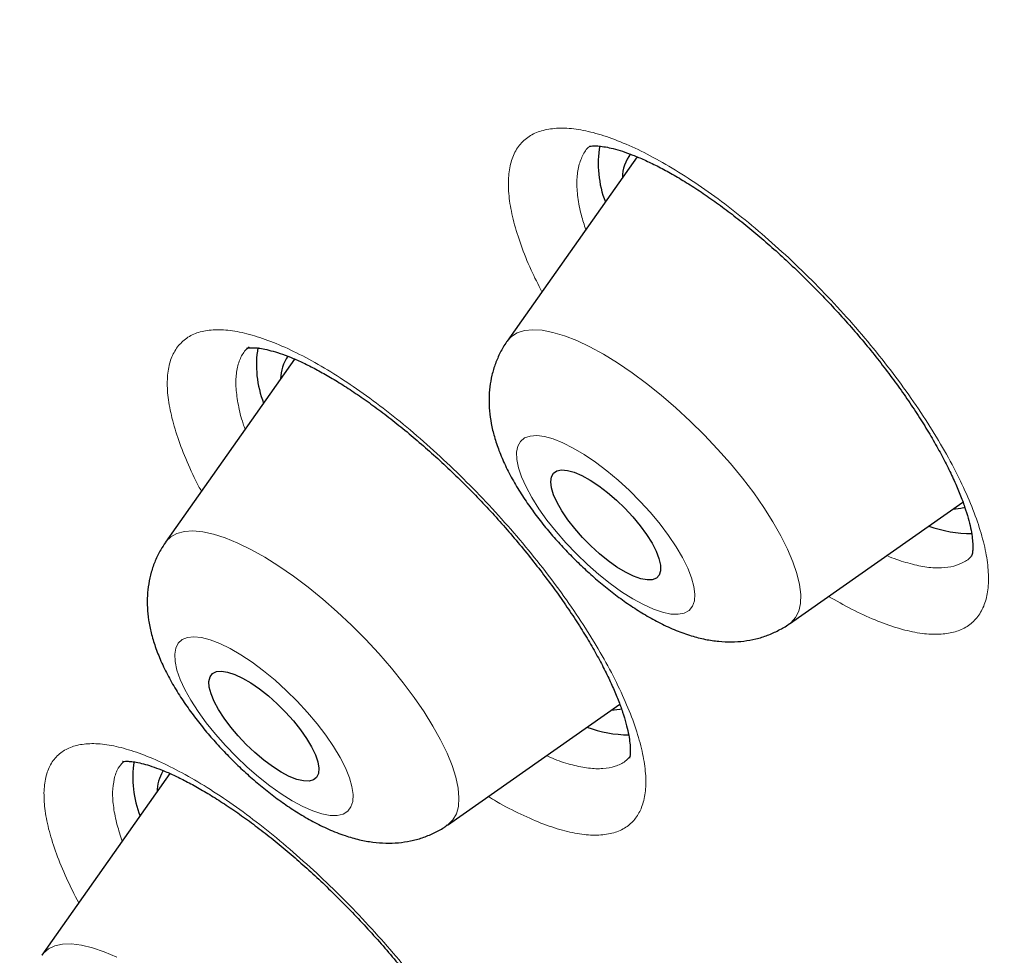
# Model space of a CAD drawing. Units: millimetres. Extents: x 8 to 966, y 12 to 1174.
# Drawn here: x 769 to 775, y 592 to 597 of the extents above; entities that cross this region are included whole.
import ezdxf

# ---------------------------------------------------------------- set-up
doc = ezdxf.new("R2010")
doc.units = ezdxf.units.MM

msp = doc.modelspace()

# ---------------------------------------------------------------- linework, layer by layer
at = {"color": 7, "linetype": 'Continuous', "lineweight": 30}
for p, q in [((773.1049, 596.6208), (772.3106, 595.4941)), ((771.0099, 595.3838), (770.2197, 594.2629)), ((774.0363, 593.7642), (775.0979, 594.5088)), ((775.0369, 594.466), (775.0861, 594.4719)), ((775.0861, 594.4719), (775.111, 594.4781)), ((771.9454, 592.5331), (772.9986, 593.2717)), ((770.2469, 592.848), (769.4638, 591.7371))]:
    msp.add_line(p, q, dxfattribs=at)
at = {"color": 252, "linetype": 'Continuous', "lineweight": 0}
msp.add_line((770.7319, 595.4581), (770.704, 595.4316), dxfattribs=at)
at = {"color": 252, "linetype": 'Continuous', "lineweight": 0, "flags": 128}
for points in [[(772.3106, 595.4941), (772.336, 595.5218), (772.3719, 595.5444), (772.4156, 595.5583), (772.4669, 595.5634), (772.5251, 595.5598), (772.5897, 595.5473), (772.6601, 595.5261), (772.7356, 595.4965), (772.8156, 595.4588), (772.8991, 595.4132), (772.9855, 595.3602), (773.0738, 595.3003), (773.1633, 595.2342), (773.253, 595.1624), (773.3422, 595.0856), (773.4299, 595.0047), (773.5153, 594.9202), (773.5976, 594.8332), (773.6759, 594.7443), (773.7497, 594.6546), (773.818, 594.5647), (773.8803, 594.4756), (773.9359, 594.3882), (773.9844, 594.3033), (774.0253, 594.2217), (774.0581, 594.1442), (774.0826, 594.0715), (774.0985, 594.0044), (774.1056, 593.9434), (774.104, 593.8893), (774.0936, 593.8424), (774.0744, 593.8033), (774.0468, 593.7723), (774.0363, 593.7642)], [(772.4497, 594.9129), (772.4166, 594.901), (772.3915, 594.8804), (772.3751, 594.8514), (772.3674, 594.8144), (772.3687, 594.7702), (772.379, 594.7193), (772.398, 594.6627), (772.4254, 594.6013), (772.4609, 594.5361), (772.5038, 594.4681), (772.5534, 594.3985), (772.6089, 594.3285), (772.6693, 594.259), (772.7338, 594.1914), (772.8012, 594.1267), (772.8705, 594.066), (772.9404, 594.0103), (773.0099, 593.9605), (773.0778, 593.9173), (773.143, 593.8816), (773.2044, 593.8539), (773.261, 593.8346), (773.3119, 593.8241), (773.3562, 593.8226), (773.3933, 593.8301), (773.4225, 593.8463), (773.4433, 593.8712), (773.4553, 593.9043), (773.4585, 593.9449), (773.4527, 593.9926), (773.4381, 594.0464), (773.4148, 594.1055), (773.3833, 594.169), (773.344, 594.2357), (773.2977, 594.3046), (773.245, 594.3746), (773.1869, 594.4445), (773.1243, 594.5132), (773.0582, 594.5794), (772.9897, 594.6423), (772.92, 594.7006), (772.8501, 594.7535), (772.7813, 594.8001), (772.7146, 594.8396), (772.6512, 594.8714), (772.5921, 594.8949), (772.5382, 594.9098), (772.4905, 594.9158), (772.4497, 594.9129)], [(770.2171, 594.2591), (770.2228, 594.2671), (770.2522, 594.2963), (770.2898, 594.317), (770.3352, 594.329), (770.388, 594.3322), (770.4477, 594.3266), (770.5136, 594.3122), (770.5852, 594.2892), (770.6617, 594.2578), (770.7425, 594.2183), (770.8268, 594.1711), (770.9136, 594.1166), (771.0023, 594.0553), (771.0919, 593.9879), (771.1816, 593.9149), (771.2705, 593.8372), (771.3578, 593.7554), (771.4425, 593.6703), (771.524, 593.5828), (771.6015, 593.4937), (771.6741, 593.4038), (771.7411, 593.3141), (771.802, 593.2253), (771.8562, 593.1383), (771.903, 593.0541), (771.9422, 592.9733), (771.9732, 592.8968), (771.9958, 592.8252), (772.0099, 592.7594), (772.0151, 592.6999), (772.0115, 592.6473), (771.9992, 592.6021), (771.9782, 592.5647), (771.9782, 592.5647)], [(770.298, 593.6459), (770.2826, 593.6158), (770.2761, 593.5779), (770.2786, 593.5327), (770.29, 593.4811), (770.3102, 593.4238), (770.3387, 593.3618), (770.3752, 593.2962), (770.419, 593.228), (770.4694, 593.1582), (770.5256, 593.0882), (770.5866, 593.0189), (770.6516, 592.9516), (770.7193, 592.8874), (770.7887, 592.8273), (770.8586, 592.7723), (770.928, 592.7233), (770.9956, 592.6811), (771.0603, 592.6464), (771.1212, 592.6197), (771.1771, 592.6016), (771.2272, 592.5923), (771.2706, 592.5919), (771.3066, 592.6005), (771.3347, 592.6179), (771.3544, 592.6439), (771.3653, 592.678), (771.3673, 592.7196), (771.3604, 592.7681), (771.3446, 592.8227), (771.3202, 592.8824), (771.2876, 592.9463), (771.2474, 593.0134), (771.2002, 593.0825), (771.1468, 593.1526), (771.0881, 593.2224), (771.0249, 593.2908), (770.9585, 593.3567), (770.8898, 593.419), (770.8199, 593.4767), (770.7502, 593.5288), (770.6815, 593.5745), (770.6152, 593.613), (770.5523, 593.6438), (770.4938, 593.6662), (770.4407, 593.6799), (770.3939, 593.6848), (770.354, 593.6807), (770.3219, 593.6676), (770.298, 593.6459)], [(771.9782, 592.5647), (771.9488, 592.5355), (771.9454, 592.5331)], [(769.4638, 591.7371), (769.4725, 591.7483), (769.5038, 591.7757), (769.5431, 591.7945), (769.5902, 591.8046), (769.6445, 591.8059), (769.7056, 591.7984), (769.7728, 591.7822), (769.8455, 591.7573), (769.9231, 591.7241)]]:
    msp.add_lwpolyline(points, dxfattribs=at)
at = {"color": 7, "linetype": 'Continuous', "lineweight": 30, "flags": 128}
for points in [[(773.198, 594.034), (773.1657, 594.0326), (773.1269, 594.0399), (773.0825, 594.0558), (773.0337, 594.0797), (772.9818, 594.1112), (772.9281, 594.1493), (772.8741, 594.1931), (772.821, 594.2415), (772.7703, 594.2932), (772.7232, 594.3468), (772.6811, 594.401), (772.645, 594.4544), (772.6158, 594.5056), (772.5943, 594.5532), (772.5811, 594.5961), (772.5764, 594.6331), (772.5805, 594.6633), (772.5931, 594.6858), (772.6141, 594.7001), (772.6428, 594.7059), (772.6784, 594.7029), (772.7201, 594.6913), (772.7669, 594.6713), (772.8174, 594.6435), (772.8703, 594.6086), (772.9244, 594.5675), (772.9782, 594.5213), (773.0302, 594.4711), (773.0792, 594.4183), (773.124, 594.3642), (773.1632, 594.3102), (773.196, 594.2577), (773.2214, 594.2082), (773.2388, 594.1628), (773.2478, 594.1227), (773.2481, 594.089), (773.2397, 594.0626), (773.2228, 594.0441), (773.198, 594.034)], [(771.1445, 592.8249), (771.1252, 592.8089), (771.098, 592.8015), (771.0636, 592.8028), (771.023, 592.8127), (770.9771, 592.8311), (770.9273, 592.8574), (770.8747, 592.8909), (770.8207, 592.9309), (770.7668, 592.9762), (770.7143, 593.0257), (770.6646, 593.0782), (770.6189, 593.1321), (770.5785, 593.1863), (770.5444, 593.2391), (770.5175, 593.2894), (770.4985, 593.3357), (770.4878, 593.3769), (770.4858, 593.4119), (770.4925, 593.4398), (770.5077, 593.4599), (770.5311, 593.4716), (770.562, 593.4747), (770.5996, 593.4691), (770.643, 593.4549), (770.691, 593.4325), (770.7424, 593.4025), (770.7958, 593.3656), (770.8499, 593.3228), (770.9033, 593.2752), (770.9546, 593.2241), (771.0024, 593.1707), (771.0456, 593.1165), (771.083, 593.0628), (771.1136, 593.0111), (771.1366, 592.9627), (771.1515, 592.9188), (771.1579, 592.8805), (771.1555, 592.849), (771.1445, 592.8249)], [(772.946, 593.2349), (772.9997, 593.2417), (773.0107, 593.2443)]]:
    msp.add_lwpolyline(points, dxfattribs=at)
at = {"color": 7, "linetype": 'Continuous', "lineweight": 30}
for centre, radius, start, end in [((773.5045, 596.5773), 0.6374, 169.89767, 201.33301), ((773.2582, 596.4907), 0.2434, 142.44096, 179.4415), ((771.4185, 595.3473), 0.6424, 170.45865, 201.27361), ((771.1725, 595.2583), 0.2487, 144.93914, 179.18451), ((775.1527, 595.0932), 0.777, 250.16148, 270.07151), ((773.0643, 593.8715), 0.7867, 250.22468, 269.35672), ((770.6706, 592.8234), 0.6506, 171.32421, 201.17341), ((770.4259, 592.7308), 0.258, 149.47615, 178.83409)]:
    msp.add_arc(centre, radius, start, end, dxfattribs=at)
for points, knots in [([(841.4067, 561.4129), (841.4393, 561.4469), (841.4996, 561.5098), (841.5767, 561.5925), (841.6339, 561.6552), (841.68, 561.7066), (841.7204, 561.7524), (841.7582, 561.796), (841.7957, 561.8396), (841.8353, 561.8866), (841.8788, 561.9389), (841.9253, 561.9959), (841.9727, 562.0552), (842.0155, 562.1099), (842.0522, 562.1577), (842.0832, 562.1986), (842.1127, 562.238), (842.1454, 562.2822), (842.1826, 562.3334), (842.2209, 562.3872), (842.2578, 562.4398), (842.2891, 562.4854), (842.3163, 562.5255), (842.3416, 562.5632), (842.3688, 562.6043), (842.3992, 562.6509), (842.4324, 562.7027), (842.4681, 562.7594), (842.5045, 562.8183), (842.5413, 562.8792), (842.5767, 562.9389), (842.6091, 562.9948), (842.6361, 563.042), (842.6589, 563.0825), (842.6812, 563.1226), (842.7085, 563.1725), (842.7423, 563.2353), (842.7801, 563.3075), (842.8172, 563.38), (842.8506, 563.4468), (842.8799, 563.5068), (842.9077, 563.5648), (842.9367, 563.6266), (842.9691, 563.697), (843.0045, 563.7763), (843.0398, 563.8575), (843.0722, 563.9342), (843.1004, 564.0028), (843.1265, 564.0679), (843.1527, 564.1346), (843.1903, 564.2329), (843.2384, 564.3637), (843.294, 564.5247), (843.346, 564.6852), (843.3958, 564.8484), (843.4463, 565.0259), (843.4956, 565.2134), (843.5402, 565.3983), (843.5805, 565.5802), (843.618, 565.7648), (843.6516, 565.9475), (843.6824, 566.1333), (843.7108, 566.3235), (843.7347, 566.5073), (843.7531, 566.6685), (843.7669, 566.8019), (843.779, 566.9342), (843.7899, 567.0689), (843.7996, 567.2078), (843.8079, 567.3498), (843.8149, 567.4966), (843.8205, 567.6504), (843.8246, 567.8166), (843.8268, 567.998), (843.8266, 568.1901), (843.8239, 568.3812), (843.8192, 568.5577), (843.8133, 568.7146), (843.8067, 568.8568), (843.7987, 569.0031), (843.7888, 569.1594), (843.7758, 569.3345), (843.762, 569.4995), (843.7473, 569.6567), (843.7328, 569.8004), (843.7165, 569.9502), (843.6987, 570.1022), (843.6804, 570.2476), (843.6632, 570.3776), (843.6466, 570.4976), (843.6288, 570.6208), (843.6078, 570.7602), (843.5831, 570.9169), (843.5545, 571.0891), (843.5255, 571.2558), (843.4969, 571.4129), (843.4714, 571.5486), (843.4477, 571.6708), (843.4288, 571.7654), (843.4149, 571.834), (843.4046, 571.8845), (843.3946, 571.9329), (843.381, 571.9978), (843.3622, 572.0862), (843.3374, 572.2007), (843.3085, 572.3309), (843.2762, 572.4729), (843.242, 572.6192), (843.2061, 572.7691), (843.1685, 572.9221), (843.1288, 573.0797), (843.0898, 573.2311), (843.0544, 573.365), (843.0254, 573.4734), (843.0017, 573.5604), (842.9785, 573.645), (842.9503, 573.7467), (842.9139, 573.8754), (842.8724, 574.02), (842.8288, 574.1688), (842.7805, 574.3309), (842.7275, 574.5053), (842.6697, 574.6916), (842.6123, 574.8726), (842.5563, 575.0459), (842.5037, 575.2061), (842.4566, 575.3475), (842.4162, 575.4669), (842.3846, 575.5596), (842.361, 575.6282), (842.3421, 575.6827), (842.3208, 575.7443), (842.2949, 575.8184), (842.2633, 575.908), (842.2272, 576.0096), (842.1866, 576.123), (842.133, 576.2709), (842.0695, 576.4439), (841.9973, 576.6372), (841.9284, 576.8188), (841.8528, 577.0155), (841.7652, 577.2399), (841.6602, 577.5039), (841.5673, 577.7331), (841.4943, 577.9105), (841.4491, 578.0193), (841.414, 578.1032), (841.3893, 578.1621), (841.3689, 578.2107), (841.3459, 578.2651), (841.3137, 578.3411), (841.2715, 578.4401), (841.2191, 578.5622), (841.1562, 578.7074), (841.0825, 578.8761), (841.0003, 579.0621), (840.91, 579.2643), (840.8137, 579.4774), (840.7121, 579.6992), (840.6086, 579.9225), (840.5047, 580.144), (840.3233, 580.5264), (840.0619, 581.0645), (839.7156, 581.754), (839.3697, 582.4221), (839.0233, 583.0727), (838.67, 583.719), (838.3177, 584.3479), (837.9628, 584.9668), (837.6069, 585.5744), (837.3188, 586.056), (837.1093, 586.4014), (836.9893, 586.5979), (836.8804, 586.7752), (836.7847, 586.9301), (836.7024, 587.0628), (836.6337, 587.173), (836.5783, 587.2618), (836.535, 587.3308), (836.4965, 587.3923), (836.4547, 587.4587), (836.4024, 587.5418), (836.3387, 587.6425), (836.2492, 587.7838), (836.1325, 587.9669), (835.9872, 588.1935), (835.8226, 588.4483), (835.6376, 588.7325), (835.4308, 589.0474), (835.2054, 589.3874), (834.9608, 589.7526), (834.6965, 590.143), (834.4119, 590.5589), (834.1065, 591), (833.7858, 591.4578), (833.459, 591.9185), (833.1046, 592.4125), (832.7277, 592.9311), (832.3304, 593.4705), (831.9377, 593.9968), (831.5515, 594.5082), (831.1735, 595.0028), (830.8164, 595.4649), (830.481, 595.8944), (830.1874, 596.267), (829.9255, 596.5969), (829.6829, 596.9003), (829.4272, 597.2181), (829.1561, 597.5526), (828.8436, 597.9352), (828.4861, 598.3691), (828.0798, 598.8571), (827.6477, 599.3708), (827.224, 599.8687), (826.8122, 600.3476), (826.4207, 600.7987), (826.0253, 601.2498), (825.5711, 601.7632), (825.0656, 602.3281), (824.5124, 602.9383), (823.9816, 603.5164), (823.4741, 604.0627), (822.9907, 604.5773), (822.5621, 605.0288), (822.1859, 605.4217), (821.8567, 605.7631), (821.5324, 606.0969), (821.2043, 606.4324), (820.8663, 606.7755), (820.4427, 607.2024), (819.9274, 607.7166), (819.314, 608.321), (818.6731, 608.9443), (818.0045, 609.5858), (817.308, 610.2447), (816.5437, 610.9571), (815.7194, 611.7128), (814.8431, 612.5018), (813.9638, 613.2791), (813.0761, 614.0493), (812.1804, 614.8118), (811.2773, 615.5657), (810.3735, 616.3054), (809.4668, 617.0325), (808.5524, 617.7509), (807.6252, 618.4641), (806.7373, 619.1321), (805.8908, 619.7559), (805.0874, 620.3364), (804.4421, 620.7932), (803.9571, 621.1315), (803.6345, 621.3546), (803.3106, 621.5767), (802.9857, 621.7975), (802.665, 622.0135), (802.3573, 622.219), (802.0709, 622.4086), (801.8089, 622.5806), (801.5714, 622.7355), (801.3581, 622.8737), (801.1691, 622.9954), (801.0066, 623.0994), (800.8698, 623.1866), (800.7577, 623.2579), (800.6645, 623.3169), (800.578, 623.3715), (800.4813, 623.4325), (800.3593, 623.509), (800.2069, 623.6043), (800.0234, 623.7184), (799.8089, 623.8509), (799.5634, 624.0015), (799.3079, 624.1569), (799.0459, 624.3148), (798.7816, 624.4727), (798.504, 624.637), (798.221, 624.8028), (797.94, 624.9659), (797.6628, 625.125), (797.2343, 625.3685), (796.6632, 625.6868), (795.9835, 626.055), (795.3538, 626.3868), (794.7715, 626.6858), (794.2091, 626.967), (793.6314, 627.2482), (793.0391, 627.5281), (792.5529, 627.7503), (792.2002, 627.9077), (791.9813, 628.0041), (791.7829, 628.0903), (791.6218, 628.1596), (791.4956, 628.2133), (791.3993, 628.2541), (791.3076, 628.2926), (791.2049, 628.3356), (791.0889, 628.3838), (790.9606, 628.4366), (790.8237, 628.4924), (790.67, 628.5545), (790.5018, 628.6217), (790.219, 628.7332), (789.8365, 628.8803), (789.3679, 629.0536), (788.9248, 629.2113), (788.5538, 629.3383), (788.2468, 629.4399), (787.9973, 629.5204), (787.7531, 629.5971), (787.517, 629.6693), (787.3023, 629.7332), (787.1135, 629.788), (786.9439, 629.8361), (786.772, 629.8839), (786.5827, 629.9352), (786.3726, 629.9905), (786.144, 630.0487), (785.9391, 630.099), (785.7636, 630.1406), (785.6226, 630.1732), (785.4843, 630.2043), (785.3516, 630.2335), (785.2304, 630.2594), (785.1256, 630.2813), (785.0366, 630.2995), (784.9532, 630.3163), (784.8569, 630.3353), (784.7389, 630.358), (784.597, 630.3845), (784.4383, 630.413), (784.2941, 630.4378), (784.1683, 630.4585), (784.065, 630.4751), (783.9578, 630.4917), (783.8536, 630.5073), (783.7607, 630.5208), (783.6865, 630.5311), (783.6286, 630.5391), (783.5776, 630.546), (783.5244, 630.5529), (783.464, 630.5608), (783.3962, 630.5693), (783.305, 630.5804), (783.1925, 630.5935), (783.0611, 630.6079), (782.8814, 630.6262), (782.6542, 630.6469), (782.3801, 630.6675), (782.1105, 630.6833), (781.8503, 630.6943), (781.6029, 630.7008), (781.3936, 630.703), (781.2175, 630.7025), (781.0717, 630.7006), (780.9261, 630.6972), (780.7868, 630.6925), (780.6499, 630.6865), (780.5186, 630.6794), (780.3908, 630.6712), (780.2833, 630.6632), (780.198, 630.6562), (780.1299, 630.6503), (780.0604, 630.6438), (779.9821, 630.6361), (779.8901, 630.6263), (779.7863, 630.6144), (779.6646, 630.5993), (779.5335, 630.5815), (779.401, 630.5619), (779.2845, 630.5432), (779.1886, 630.5269), (779.1051, 630.5119), (779.0257, 630.4971), (778.9389, 630.4802), (778.8492, 630.462), (778.7615, 630.4432), (778.6814, 630.4255), (778.6043, 630.4077), (778.5245, 630.3887), (778.3883, 630.3549), (778.2212, 630.3104), (778.0042, 630.2473), (777.8064, 630.1848), (777.6005, 630.1143), (777.3906, 630.0367), (777.2252, 629.9705), (777.0951, 629.9155), (777.01, 629.8785), (776.9194, 629.8378), (776.8247, 629.7938), (776.7324, 629.7495), (776.6527, 629.71), (776.5853, 629.6758), (776.5298, 629.647), (776.4793, 629.6203), (776.4285, 629.593), (776.3709, 629.5616), (776.3018, 629.523), (776.2275, 629.4804), (776.1546, 629.4376), (776.085, 629.3957), (776.0116, 629.3505), (775.9296, 629.2986), (775.8455, 629.2438), (775.7711, 629.1939), (775.7122, 629.1535), (775.6629, 629.1192), (775.6134, 629.0841), (775.5586, 629.0446), (775.4991, 629.0008), (775.4395, 628.956), (775.3822, 628.9121), (775.3303, 628.8715), (775.2829, 628.8339), (775.2366, 628.7965), (775.1858, 628.7549), (775.1282, 628.7068), (775.0701, 628.6573), (775.0167, 628.6109), (774.9705, 628.5701), (774.9238, 628.5284), (774.8622, 628.4723), (774.7832, 628.3988), (774.7231, 628.3415), (774.6904, 628.3102)], [0, 0, 0, 0, 0.001474, 0.002735, 0.003789, 0.004712, 0.005541, 0.006284, 0.007144, 0.00801, 0.008981, 0.010169, 0.011275, 0.012362, 0.013259, 0.013968, 0.014666, 0.015495, 0.016465, 0.017545, 0.018501, 0.019384, 0.020053, 0.020702, 0.021451, 0.022299, 0.023244, 0.024266, 0.025361, 0.026407, 0.02751, 0.028525, 0.029349, 0.029987, 0.030647, 0.031447, 0.032587, 0.033905, 0.035162, 0.036293, 0.037299, 0.038197, 0.039219, 0.040407, 0.041725, 0.043169, 0.044426, 0.045497, 0.046524, 0.047605, 0.048741, 0.051292, 0.053912, 0.056415, 0.058888, 0.061597, 0.064674, 0.067557, 0.070077, 0.072932, 0.075894, 0.078251, 0.081173, 0.084287, 0.086275, 0.088168, 0.090045, 0.091954, 0.093921, 0.095947, 0.097949, 0.100089, 0.102368, 0.104842, 0.107566, 0.110232, 0.112604, 0.114681, 0.116516, 0.118275, 0.120486, 0.12268, 0.125137, 0.12691, 0.128759, 0.130676, 0.132659, 0.13457, 0.13621, 0.137578, 0.139092, 0.140829, 0.142778, 0.144904, 0.147204, 0.148917, 0.150667, 0.152166, 0.153365, 0.154097, 0.154646, 0.155186, 0.155843, 0.156983, 0.158362, 0.159942, 0.161628, 0.163413, 0.165124, 0.166917, 0.168792, 0.170639, 0.172193, 0.173442, 0.174388, 0.175197, 0.17636, 0.177887, 0.179614, 0.181305, 0.182958, 0.185115, 0.187205, 0.189228, 0.191184, 0.192995, 0.194558, 0.195873, 0.196941, 0.197615, 0.198132, 0.198735, 0.19964, 0.200564, 0.201674, 0.202961, 0.204266, 0.206489, 0.208572, 0.210517, 0.212336, 0.214891, 0.217692, 0.220741, 0.222144, 0.223287, 0.224166, 0.22478, 0.225135, 0.225691, 0.226486, 0.227519, 0.228791, 0.230302, 0.232052, 0.23404, 0.236071, 0.238303, 0.240605, 0.242882, 0.245134, 0.247362, 0.254508, 0.261384, 0.267993, 0.274333, 0.280548, 0.286899, 0.292607, 0.298424, 0.304352, 0.306371, 0.308261, 0.309939, 0.311404, 0.312656, 0.313696, 0.314524, 0.315168, 0.315647, 0.316262, 0.317044, 0.317995, 0.319105, 0.321031, 0.323157, 0.325482, 0.328194, 0.331135, 0.334304, 0.337703, 0.34133, 0.345185, 0.349269, 0.353577, 0.35787, 0.362017, 0.367224, 0.372179, 0.376882, 0.381715, 0.386249, 0.390484, 0.394421, 0.39806, 0.400733, 0.403494, 0.406411, 0.409483, 0.412709, 0.41696, 0.421453, 0.426189, 0.431166, 0.435247, 0.439477, 0.443705, 0.447812, 0.453801, 0.45951, 0.464939, 0.470088, 0.474957, 0.479546, 0.482955, 0.486191, 0.489335, 0.492559, 0.495871, 0.499271, 0.504963, 0.510885, 0.517037, 0.523418, 0.530029, 0.536871, 0.545067, 0.553256, 0.561436, 0.569608, 0.577938, 0.586261, 0.594575, 0.602881, 0.611253, 0.619768, 0.628428, 0.635739, 0.64315, 0.650661, 0.653639, 0.656632, 0.659641, 0.662666, 0.665703, 0.668606, 0.671284, 0.673737, 0.675964, 0.677967, 0.679745, 0.681297, 0.682555, 0.683612, 0.68447, 0.685192, 0.68606, 0.687209, 0.688648, 0.690384, 0.692417, 0.694747, 0.697375, 0.699711, 0.70224, 0.704952, 0.707687, 0.710392, 0.713068, 0.715713, 0.722834, 0.729729, 0.735694, 0.74148, 0.747094, 0.752581, 0.758963, 0.765173, 0.767565, 0.769909, 0.771993, 0.773766, 0.774961, 0.775956, 0.776796, 0.777847, 0.779192, 0.780454, 0.781899, 0.783525, 0.785333, 0.787253, 0.79256, 0.797635, 0.802479, 0.807101, 0.809935, 0.812722, 0.815464, 0.81816, 0.820711, 0.822765, 0.824616, 0.826535, 0.828691, 0.831169, 0.833844, 0.836688, 0.838385, 0.840055, 0.841699, 0.843318, 0.844805, 0.846055, 0.847095, 0.848025, 0.849074, 0.850595, 0.852324, 0.854265, 0.856427, 0.857648, 0.858929, 0.860271, 0.861649, 0.862832, 0.863764, 0.864445, 0.865022, 0.865692, 0.866457, 0.867317, 0.868271, 0.869932, 0.871625, 0.873319, 0.876869, 0.880453, 0.884081, 0.887578, 0.890879, 0.89406, 0.896107, 0.898115, 0.900083, 0.90216, 0.903933, 0.90583, 0.907708, 0.909361, 0.910421, 0.911362, 0.912287, 0.913411, 0.914739, 0.916272, 0.917925, 0.920064, 0.922035, 0.923769, 0.925234, 0.926313, 0.927514, 0.928843, 0.930294, 0.931684, 0.932888, 0.933938, 0.935076, 0.936433, 0.940122, 0.94289, 0.946494, 0.949624, 0.952683, 0.956409, 0.957753, 0.959064, 0.960593, 0.962242, 0.963792, 0.965236, 0.966281, 0.967229, 0.968081, 0.968873, 0.96985, 0.971059, 0.972474, 0.973752, 0.974901, 0.976153, 0.977658, 0.979311, 0.980735, 0.98175, 0.982573, 0.983476, 0.984499, 0.985619, 0.986799, 0.987858, 0.988868, 0.98976, 0.990561, 0.991495, 0.99261, 0.9938, 0.994768, 0.995616, 0.996386, 0.997348, 0.998552, 1, 1, 1, 1]), ([(757.9421, 611.965), (757.906, 611.929), (757.8385, 611.8616), (757.7522, 611.773), (757.6878, 611.7054), (757.6374, 611.6515), (757.5953, 611.6058), (757.5599, 611.5668), (757.5176, 611.5197), (757.464, 611.459), (757.3952, 611.3792), (757.3331, 611.305), (757.2816, 611.242), (757.2454, 611.1971), (757.2144, 611.1579), (757.1883, 611.1246), (757.1636, 611.0928), (757.1369, 611.0581), (757.1045, 611.0154), (757.0685, 610.9671), (757.0319, 610.9173), (756.9982, 610.8707), (756.9618, 610.8194), (756.9229, 610.7638), (756.8799, 610.7011), (756.8374, 610.6377), (756.7932, 610.5703), (756.7473, 610.4989), (756.7016, 610.4258), (756.6579, 610.3543), (756.6181, 610.2877), (756.5814, 610.2249), (756.5447, 610.1609), (756.5037, 610.0877), (756.4591, 610.006), (756.415, 609.9228), (756.3757, 609.8466), (756.339, 609.7737), (756.301, 609.6963), (756.26, 609.6106), (756.2141, 609.5113), (756.1667, 609.4053), (756.1195, 609.2953), (756.0755, 609.1888), (756.0373, 609.093), (756.0034, 609.0048), (755.9736, 608.9253), (755.9455, 608.8477), (755.9204, 608.7766), (755.8978, 608.7111), (755.8758, 608.6455), (755.8522, 608.5734), (755.8274, 608.4952), (755.8028, 608.4154), (755.7802, 608.3393), (755.7572, 608.2596), (755.7333, 608.1743), (755.7084, 608.0814), (755.6845, 607.9886), (755.6615, 607.8956), (755.6394, 607.8024), (755.6178, 607.7074), (755.5958, 607.606), (755.5722, 607.4912), (755.5469, 607.3605), (755.5214, 607.2182), (755.4974, 607.0726), (755.4758, 606.93), (755.4568, 606.7926), (755.4391, 606.6521), (755.4229, 606.5098), (755.4085, 606.3667), (755.3966, 606.2328), (755.3862, 606.1001), (755.3767, 605.96), (755.3675, 605.7974), (755.3596, 605.6134), (755.3538, 605.4084), (755.351, 605.1915), (755.3516, 604.985), (755.3546, 604.7982), (755.3588, 604.6409), (755.364, 604.498), (755.3699, 604.3673), (755.3759, 604.2543), (755.3818, 604.1541), (755.388, 604.0581), (755.3956, 603.95), (755.4052, 603.8253), (755.4167, 603.69), (755.4297, 603.55), (755.4436, 603.4114), (755.4585, 603.2738), (755.4742, 603.1375), (755.4904, 603.0053), (755.5063, 602.882), (755.5211, 602.7728), (755.5343, 602.679), (755.5462, 602.5966), (755.558, 602.5171), (755.5708, 602.4331), (755.5854, 602.3402), (755.6018, 602.2381), (755.6218, 602.1184), (755.6459, 601.9787), (755.675, 601.8163), (755.7086, 601.6371), (755.7471, 601.4405), (755.784, 601.2608), (755.8176, 601.1019), (755.8463, 600.9705), (755.8748, 600.8428), (755.9015, 600.726), (755.925, 600.625), (755.945, 600.5403), (755.9649, 600.4575), (755.9864, 600.369), (756.0119, 600.2658), (756.04, 600.1536), (756.0714, 600.0311), (756.1035, 599.9081), (756.1367, 599.7828), (756.1716, 599.6536), (756.2115, 599.5083), (756.257, 599.3464), (756.3027, 599.187), (756.3479, 599.0326), (756.3915, 598.886), (756.4386, 598.7306), (756.4874, 598.5725), (756.5343, 598.4229), (756.5755, 598.2937), (756.6072, 598.1956), (756.6302, 598.1249), (756.6483, 598.0696), (756.6686, 598.0079), (756.6928, 597.9349), (756.7213, 597.8496), (756.7519, 597.7588), (756.7845, 597.6629), (756.8456, 597.4849), (756.9345, 597.2309), (757.0518, 596.9055), (757.1657, 596.5978), (757.2685, 596.3269), (757.3598, 596.0908), (757.4394, 595.8883), (757.5144, 595.7002), (757.5814, 595.5343), (757.6397, 595.3914), (757.6894, 595.2706), (757.7331, 595.1654), (757.7704, 595.076), (757.8013, 595.0024), (757.8256, 594.9447), (757.846, 594.8965), (757.8703, 594.8391), (757.9044, 594.7592), (757.9502, 594.6522), (758.0047, 594.5259), (758.0669, 594.3831), (758.137, 594.2235), (758.2206, 594.0352), (758.3191, 593.8155), (758.4344, 593.5622), (758.5625, 593.2848), (758.7134, 592.9631), (758.8878, 592.5976), (759.0828, 592.1972), (759.2842, 591.7916), (759.4877, 591.3892), (759.6931, 590.9904), (759.9001, 590.5952), (760.1648, 590.0983), (760.4894, 589.5022), (760.8769, 588.8094), (761.2747, 588.1159), (761.685, 587.4179), (762.1133, 586.7066), (762.5554, 585.9889), (763.0147, 585.2601), (763.3935, 584.6721), (763.6832, 584.2292), (763.8775, 583.9347), (764.0735, 583.64), (764.2519, 583.3742), (764.406, 583.146), (764.5303, 582.963), (764.6383, 582.8046), (764.7275, 582.6744), (764.7987, 582.5709), (764.8528, 582.4922), (764.8943, 582.4321), (764.9284, 582.3829), (764.9607, 582.336), (764.9965, 582.2845), (765.0362, 582.2273), (765.1037, 582.13), (765.2054, 581.9841), (765.3478, 581.7808), (765.5133, 581.5459), (765.7023, 581.2793), (765.9153, 580.9809), (766.1504, 580.6543), (766.4076, 580.2999), (766.687, 579.9183), (766.9915, 579.5065), (767.3215, 579.0648), (767.6737, 578.5983), (768.0465, 578.11), (768.4382, 577.6027), (768.8513, 577.074), (769.2893, 576.5202), (769.753, 575.941), (770.2434, 575.3365), (770.7581, 574.7104), (771.2975, 574.0631), (771.8622, 573.3948), (772.4527, 572.706), (773.046, 572.0241), (773.6402, 571.3506), (774.2335, 570.6873), (774.8486, 570.0093), (775.4857, 569.317), (776.1409, 568.6153), (776.8141, 567.9048), (777.5051, 567.1863), (778.2179, 566.4562), (778.957, 565.7105), (779.723, 564.95), (780.5158, 564.1754), (781.3313, 563.3919), (782.169, 562.6005), (783.0236, 561.8071), (783.8946, 561.0131), (784.7093, 560.2821), (785.2369, 559.8199), (785.4676, 559.6179)], [0, 0, 0, 0, 0.002659, 0.004971, 0.006948, 0.008634, 0.010049, 0.011211, 0.012362, 0.014639, 0.017284, 0.020376, 0.022037, 0.023521, 0.024802, 0.025878, 0.026784, 0.027923, 0.029313, 0.030999, 0.032672, 0.034181, 0.035526, 0.037625, 0.039519, 0.04154, 0.043689, 0.045944, 0.048301, 0.050546, 0.052611, 0.054484, 0.056356, 0.058518, 0.061197, 0.063785, 0.066034, 0.06805, 0.070332, 0.072943, 0.075643, 0.079073, 0.082233, 0.085232, 0.088276, 0.090466, 0.092785, 0.095061, 0.09706, 0.098784, 0.100576, 0.102562, 0.104831, 0.107101, 0.109199, 0.111126, 0.113683, 0.116217, 0.118735, 0.12125, 0.123764, 0.126278, 0.128912, 0.131911, 0.135451, 0.139286, 0.143121, 0.146888, 0.150443, 0.15378, 0.157715, 0.161344, 0.164676, 0.167856, 0.171356, 0.175187, 0.179962, 0.184993, 0.190288, 0.195811, 0.199956, 0.203697, 0.207039, 0.210099, 0.212925, 0.214982, 0.217117, 0.219628, 0.222515, 0.225765, 0.228965, 0.232124, 0.235241, 0.238317, 0.24135, 0.244155, 0.246587, 0.248645, 0.250402, 0.252061, 0.253913, 0.255957, 0.258194, 0.260623, 0.263798, 0.26731, 0.271171, 0.275383, 0.279944, 0.282656, 0.285479, 0.288261, 0.29071, 0.292817, 0.294581, 0.296004, 0.297981, 0.300091, 0.302407, 0.304928, 0.307654, 0.309975, 0.312605, 0.315557, 0.318832, 0.322429, 0.325196, 0.328128, 0.331224, 0.334484, 0.337546, 0.340092, 0.342121, 0.343332, 0.34425, 0.345373, 0.346959, 0.348531, 0.350374, 0.352264, 0.354127, 0.360742, 0.36698, 0.372841, 0.378325, 0.382369, 0.386181, 0.389731, 0.392921, 0.395456, 0.397696, 0.399642, 0.401293, 0.402649, 0.403711, 0.404482, 0.405313, 0.406878, 0.408892, 0.411209, 0.413825, 0.41674, 0.419954, 0.424125, 0.428711, 0.433711, 0.439126, 0.446038, 0.453291, 0.460454, 0.467518, 0.474483, 0.481349, 0.488116, 0.500264, 0.51208, 0.523563, 0.535498, 0.547318, 0.559263, 0.571332, 0.583527, 0.588341, 0.593174, 0.598027, 0.602831, 0.606225, 0.609214, 0.611799, 0.613978, 0.615582, 0.616863, 0.617821, 0.61852, 0.619269, 0.62011, 0.621041, 0.622063, 0.624859, 0.628166, 0.631986, 0.636317, 0.641159, 0.646513, 0.652207, 0.658384, 0.665044, 0.672187, 0.679802, 0.687647, 0.695836, 0.704369, 0.713245, 0.722657, 0.732427, 0.742554, 0.753039, 0.763881, 0.775081, 0.786639, 0.797236, 0.808118, 0.819283, 0.830732, 0.842465, 0.854265, 0.86634, 0.878689, 0.891312, 0.904447, 0.917866, 0.931569, 0.945557, 0.959828, 0.974121, 0.988688, 1, 1, 1, 1]), ([(772.8126, 596.6849), (772.8126, 596.6849), (772.8115, 596.6843), (772.8149, 596.6857), (772.8246, 596.6873), (772.8419, 596.6886), (772.8717, 596.6873), (772.9107, 596.6821), (772.9584, 596.6718), (773.0145, 596.6555), (773.0784, 596.6327), (773.1493, 596.6029), (773.2266, 596.566), (773.3092, 596.5219), (773.3961, 596.4708), (773.4865, 596.413), (773.5791, 596.3491), (773.6736, 596.2791), (773.7699, 596.2034), (773.868, 596.1216), (773.9675, 596.0341), (774.0672, 595.9416), (774.1662, 595.845), (774.2634, 595.7452), (774.3578, 595.6433), (774.4484, 595.5404), (774.5344, 595.4372), (774.6157, 595.3342), (774.6927, 595.231), (774.7653, 595.1277), (774.8333, 595.0249), (774.8957, 594.9237), (774.9522, 594.8251), (775.0021, 594.7303), (775.0451, 594.6404), (775.0809, 594.5565), (775.1095, 594.4796), (775.131, 594.4106), (775.1459, 594.3499), (775.1549, 594.2974), (775.1589, 594.2537), (775.1588, 594.2197), (775.1561, 594.1955), (775.1529, 594.1822), (775.1507, 594.1778), (775.1513, 594.1789), (775.1514, 594.1789)], [0, 0, 0, 0, 0.001298, 0.022717, 0.035471, 0.056595, 0.077662, 0.09897, 0.120795, 0.143235, 0.166287, 0.189882, 0.213925, 0.238302, 0.262897, 0.287604, 0.31231, 0.336824, 0.361591, 0.386823, 0.412421, 0.438281, 0.464284, 0.490298, 0.516174, 0.541809, 0.567114, 0.592061, 0.617099, 0.642386, 0.667812, 0.6933, 0.718722, 0.743962, 0.768913, 0.793459, 0.817504, 0.840955, 0.863742, 0.886504, 0.908966, 0.931207, 0.953336, 0.975558, 0.998278, 1, 1, 1, 1]), ([(772.3107, 595.4935), (772.3094, 595.4918), (772.2922, 595.4704), (772.2671, 595.424), (772.2365, 595.356), (772.2155, 595.2852), (772.2026, 595.213), (772.1978, 595.1396), (772.2009, 595.0646), (772.2117, 594.9875), (772.231, 594.9068), (772.2596, 594.8213), (772.2982, 594.7313), (772.3463, 594.6392), (772.4017, 594.5481), (772.4624, 594.4599), (772.5273, 594.3749), (772.596, 594.2929), (772.668, 594.214), (772.7431, 594.1382), (772.8209, 594.0657), (772.9012, 593.997), (772.9839, 593.9323), (773.0689, 593.872), (773.1569, 593.8164), (773.2487, 593.7658), (773.3418, 593.7232), (773.4334, 593.6904), (773.5199, 593.6682), (773.6022, 593.6558), (773.6811, 593.6522), (773.7575, 593.6571), (773.8317, 593.6706), (773.9033, 593.6923), (773.9707, 593.7234), (774.0153, 593.7476), (774.0352, 593.7636), (774.0357, 593.764)], [0, 0, 0, 0, 0.002078, 0.026922, 0.051484, 0.075968, 0.100625, 0.12575, 0.151756, 0.179175, 0.208678, 0.240924, 0.275982, 0.312437, 0.348067, 0.382485, 0.415921, 0.448681, 0.481037, 0.513206, 0.545385, 0.577709, 0.610381, 0.643654, 0.677846, 0.71339, 0.7508, 0.785685, 0.817649, 0.846913, 0.874289, 0.900417, 0.925733, 0.950532, 0.975005, 0.999282, 1, 1, 1, 1]), ([(770.7163, 595.4505), (770.7165, 595.4506), (770.717, 595.4508), (770.7295, 595.4531), (770.7526, 595.4539), (770.7854, 595.4515), (770.827, 595.4447), (770.8771, 595.4324), (770.935, 595.414), (771.0001, 595.3889), (771.0716, 595.3568), (771.1481, 595.3179), (771.2297, 595.2719), (771.3156, 595.2191), (771.4062, 595.159), (771.5007, 595.0918), (771.5981, 595.0181), (771.6975, 594.9384), (771.7976, 594.8534), (771.8974, 594.7641), (771.9958, 594.6713), (772.0919, 594.5758), (772.1854, 594.478), (772.2765, 594.3779), (772.3653, 594.2752), (772.4514, 594.1705), (772.534, 594.0647), (772.6123, 593.9588), (772.6855, 593.8539), (772.753, 593.7509), (772.8142, 593.651), (772.8686, 593.555), (772.9159, 593.464), (772.9563, 593.3782), (772.9899, 593.2978), (773.017, 593.2231), (773.0375, 593.1553), (773.0517, 593.0953), (773.0601, 593.0441), (773.0634, 593.0027), (773.0629, 592.9714), (773.0604, 592.9514), (773.0577, 592.9421), (773.0579, 592.9426), (773.0579, 592.9428)], [0, 0, 0, 0, 0.017513, 0.040431, 0.062457, 0.084404, 0.10656, 0.129103, 0.152066, 0.175405, 0.199041, 0.22288, 0.246604, 0.270761, 0.29553, 0.320792, 0.346428, 0.372306, 0.398291, 0.424231, 0.449999, 0.475504, 0.500721, 0.52598, 0.551571, 0.577373, 0.603315, 0.629313, 0.655242, 0.681005, 0.706515, 0.731687, 0.756449, 0.780711, 0.804987, 0.8291, 0.85299, 0.876553, 0.899705, 0.922383, 0.944587, 0.966426, 0.988201, 1, 1, 1, 1]), ([(770.2201, 594.2618), (770.2099, 594.2471), (770.1852, 594.2116), (770.156, 594.1504), (770.1313, 594.0806), (770.1155, 594.0089), (770.1078, 593.9359), (770.1079, 593.8615), (770.1158, 593.7853), (770.1318, 593.7061), (770.1568, 593.6225), (770.1918, 593.534), (770.2365, 593.4424), (770.2895, 593.3505), (770.3484, 593.2612), (770.4118, 593.175), (770.479, 593.0919), (770.5499, 593.0119), (770.6238, 592.9349), (770.7007, 592.8611), (770.7801, 592.791), (770.8619, 592.7247), (770.946, 592.6627), (771.0328, 592.6053), (771.123, 592.5528), (771.218, 592.5059), (771.3125, 592.4688), (771.4032, 592.4427), (771.4867, 592.4274), (771.5665, 592.4212), (771.6437, 592.4235), (771.7185, 592.4344), (771.7909, 592.4536), (771.8597, 592.4819), (771.9113, 592.5085), (771.9374, 592.5285), (771.9438, 592.5334)], [0, 0, 0, 0, 0.0176418, 0.042298, 0.0667939, 0.09136, 0.1162728, 0.1419042, 0.1687327, 0.1973841, 0.2285575, 0.2626466, 0.298888, 0.3349427, 0.3698106, 0.4035802, 0.4365675, 0.4690536, 0.5012771, 0.5334369, 0.5656931, 0.5982187, 0.631243, 0.6650571, 0.7000485, 0.7367128, 0.7754931, 0.8083919, 0.8383962, 0.8662732, 0.8927307, 0.9182642, 0.9432017, 0.9677633, 0.9920926, 1, 1, 1, 1]), ([(769.9579, 592.9212), (769.9576, 592.9211), (769.9569, 592.9208), (769.965, 592.9227), (769.9831, 592.9237), (770.012, 592.9221), (770.0498, 592.9162), (770.0956, 592.9052), (770.1494, 592.8881), (770.2103, 592.8649), (770.2788, 592.8346), (770.3544, 592.797), (770.4362, 592.7519), (770.5232, 592.6996), (770.6145, 592.6402), (770.7089, 592.5743), (770.8053, 592.5025), (770.9026, 592.4255), (770.9999, 592.3439), (771.097, 592.2578), (771.1942, 592.1673), (771.2912, 592.0722), (771.3875, 591.9734), (771.4821, 591.8714), (771.5743, 591.7673), (771.663, 591.6619), (771.7475, 591.5562), (771.8271, 591.4513), (771.9012, 591.3479), (771.9693, 591.2469), (772.0316, 591.1483), (772.0879, 591.0524), (772.1383, 590.9596), (772.1822, 590.871), (772.2195, 590.7874), (772.2498, 590.71), (772.2732, 590.6398), (772.29, 590.5779), (772.3006, 590.5251), (772.3057, 590.4825), (772.3066, 590.4506), (772.305, 590.4296), (772.3025, 590.4185), (772.3024, 590.4183), (772.3024, 590.4182)], [0, 0, 0, 0, 0.01036, 0.031775, 0.05429, 0.076309, 0.098308, 0.120444, 0.142364, 0.164741, 0.187999, 0.212028, 0.2367, 0.261865, 0.28737, 0.313062, 0.338789, 0.364397, 0.389804, 0.415037, 0.440554, 0.466386, 0.492465, 0.518713, 0.545046, 0.571356, 0.597547, 0.623541, 0.649275, 0.674694, 0.699875, 0.725143, 0.750402, 0.775576, 0.800568, 0.825271, 0.849568, 0.873347, 0.896506, 0.918989, 0.940795, 0.961994, 0.983651, 1, 1, 1, 1])]:
    msp.add_open_spline(points, degree=3, knots=knots, dxfattribs=at)
at = {"color": 252, "linetype": 'Continuous', "lineweight": 0}
for points, knots in [([(774.7114, 628.307), (774.9071, 628.4884), (775.3638, 628.9118), (776.2467, 629.4066), (777.3281, 629.8161), (778.5455, 630.0708), (779.8876, 630.1757), (781.3502, 630.1286), (782.9268, 629.9303), (784.6106, 629.5814), (786.3944, 629.0835), (788.2706, 628.4387), (790.2312, 627.6498), (792.2676, 626.7201), (794.3713, 625.6536), (796.5333, 624.455), (798.7442, 623.1293), (800.9945, 621.6822), (803.2748, 620.1198), (805.5751, 618.449), (807.8857, 616.6768), (810.1966, 614.8109), (812.498, 612.8592), (814.7799, 610.83), (817.0328, 608.7322), (819.2467, 606.5746), (821.4124, 604.3665), (823.5205, 602.1173), (825.562, 599.8367), (827.5281, 597.5345), (829.4105, 595.2204), (831.2011, 592.9045), (832.8922, 590.5966), (834.4765, 588.3067), (835.9473, 586.0444), (837.2983, 583.8196), (838.5237, 581.6417), (839.6183, 579.52), (840.5773, 577.4637), (841.3966, 575.4816), (842.0729, 573.5821), (842.603, 571.7733), (842.9849, 570.0631), (843.2168, 568.4587), (843.2977, 566.9671), (843.2276, 565.5943), (843.0053, 564.3477), (842.6376, 563.2268), (842.1042, 562.2583), (841.6906, 561.6574), (841.4162, 561.4209), (841.4118, 561.4171)], [0, 0, 0, 0, 0.015693, 0.036629, 0.057564, 0.0785, 0.099435, 0.120371, 0.141306, 0.162241, 0.183177, 0.204112, 0.225048, 0.245983, 0.266918, 0.287854, 0.308789, 0.329725, 0.35066, 0.371596, 0.392531, 0.413467, 0.434402, 0.455337, 0.476273, 0.497208, 0.518144, 0.539079, 0.560014, 0.58095, 0.601885, 0.622821, 0.643756, 0.664692, 0.685627, 0.706562, 0.727498, 0.748433, 0.769369, 0.790304, 0.81124, 0.832175, 0.85311, 0.874046, 0.894981, 0.915917, 0.936852, 0.957788, 0.978723, 0.999658, 1, 1, 1, 1]), ([(757.9434, 611.9539), (757.9799, 611.9951), (758.22, 612.2661), (758.7662, 612.6643), (759.5851, 613.1402), (760.5139, 613.4969), (761.5376, 613.7456), (762.6562, 613.8822), (763.8652, 613.907), (765.1612, 613.8199), (766.54, 613.6211), (767.9972, 613.3113), (769.5283, 612.8914), (771.1284, 612.3627), (772.7926, 611.727), (774.5156, 610.9862), (776.2919, 610.1426), (778.116, 609.1989), (779.9821, 608.1581), (781.8844, 607.0235), (783.8168, 605.7986), (785.7734, 604.4872), (787.7479, 603.0935), (789.7341, 601.6219), (791.7258, 600.077), (793.7167, 598.4637), (795.7006, 596.787), (797.6712, 595.0523), (799.6222, 593.2649), (801.5477, 591.4306), (803.4414, 589.555), (805.2975, 587.6441), (807.1101, 585.7039), (808.8736, 583.7404), (810.5823, 581.76), (812.2308, 579.7687), (813.8141, 577.773), (815.327, 575.7789), (816.765, 573.7929), (818.1233, 571.8212), (819.3978, 569.8699), (820.5845, 567.9453), (821.6796, 566.0533), (822.6796, 564.1999), (823.5814, 562.391), (824.3823, 560.6322), (825.0796, 558.9292), (825.6712, 557.2871), (826.1551, 555.7113), (826.53, 554.2066), (826.7946, 552.7778), (826.948, 551.4294), (826.9898, 550.1657), (826.92, 548.9905), (826.7383, 547.9078), (826.4466, 546.92), (826.0417, 546.0342), (825.573, 545.2907), (825.1896, 544.8929), (825.019, 544.7158)], [0, 0, 0, 0, 0.003203, 0.021066, 0.038929, 0.056792, 0.074656, 0.092519, 0.110382, 0.128245, 0.146108, 0.163971, 0.181834, 0.199697, 0.217561, 0.235424, 0.253287, 0.27115, 0.289013, 0.306876, 0.324739, 0.342602, 0.360466, 0.378329, 0.396192, 0.414055, 0.431918, 0.449781, 0.467644, 0.485507, 0.503371, 0.521234, 0.539097, 0.55696, 0.574823, 0.592686, 0.610549, 0.628412, 0.646276, 0.664139, 0.682002, 0.699865, 0.717728, 0.735591, 0.753454, 0.771317, 0.789181, 0.807044, 0.824907, 0.84277, 0.860633, 0.878496, 0.896359, 0.914222, 0.932085, 0.949949, 0.967812, 0.985675, 1, 1, 1, 1]), ([(757.9722, 595.5735), (757.7433, 596.1937), (757.2876, 597.4287), (756.7819, 599.1682), (756.4126, 600.8102), (756.1918, 602.3477), (756.1163, 603.7825), (756.1866, 605.1084), (756.3986, 606.3171), (756.7537, 607.3955), (757.2512, 608.3385), (757.891, 609.1457), (758.673, 609.8173), (759.5934, 610.351), (760.6412, 610.7457), (761.8107, 610.9945), (763.0971, 611.0959), (764.5006, 611.0498), (766.0209, 610.8561), (767.6512, 610.5164), (769.3754, 610.0369), (771.1811, 609.4183), (773.0608, 608.6627), (775.0143, 607.7702), (777.0415, 606.7407), (779.1335, 605.5794), (781.2715, 604.2987), (783.4386, 602.9068), (785.6253, 601.4093), (787.8314, 599.8062), (790.0568, 598.0977), (792.2921, 596.2915), (794.5185, 594.4046), (796.717, 592.4513), (798.8778, 590.4399), (801.0007, 588.3703), (803.0855, 586.2429), (805.1237, 584.0667), (807.0996, 581.861), (808.9948, 579.6437), (810.8008, 577.4245), (812.5172, 575.2036), (814.1441, 572.981), (815.6749, 570.7663), (817.0994, 568.5776), (818.4026, 566.4339), (819.5793, 564.3446), (820.626, 562.3115), (821.5548, 560.3278), (822.0622, 559.0632), (822.3169, 558.4281)], [0, 0, 0, 0, 0.020985, 0.041789, 0.062502, 0.083215, 0.104018, 0.125, 0.145987, 0.166791, 0.187505, 0.208217, 0.229019, 0.25, 0.270986, 0.291791, 0.312505, 0.333217, 0.354019, 0.375, 0.395986, 0.416791, 0.437505, 0.458217, 0.479019, 0.5, 0.520986, 0.541791, 0.562505, 0.583217, 0.604019, 0.625, 0.645986, 0.666791, 0.687505, 0.708217, 0.729019, 0.75, 0.770986, 0.791791, 0.812505, 0.833217, 0.854019, 0.875, 0.895985, 0.916789, 0.937502, 0.958215, 0.979017, 1, 1, 1, 1]), ([(772.5521, 596.7889), (772.5835, 596.793), (772.6462, 596.8011), (772.7587, 596.7887), (772.8828, 596.7585), (773.019, 596.7084), (773.1647, 596.6403), (773.3182, 596.5547), (773.4777, 596.4523), (773.6411, 596.3348), (773.8063, 596.2038), (773.9713, 596.0604), (774.1339, 595.9069), (774.2923, 595.7451), (774.4441, 595.5769), (774.5877, 595.4046), (774.7213, 595.2303), (774.8428, 595.0562), (774.9511, 594.8845), (775.0448, 594.7174), (775.1223, 594.5571), (775.183, 594.4055), (775.2263, 594.2644), (775.251, 594.1361), (775.2573, 594.0217), (775.2452, 593.9226), (775.2143, 593.8406), (775.1656, 593.7763), (775.101, 593.7313), (775.0222, 593.7054), (774.9297, 593.6967), (774.8211, 593.7068), (774.6972, 593.7362), (774.5618, 593.7848), (774.4212, 593.8491), (774.3227, 593.9052), (774.2756, 593.9321)], [0, 0, 0, 0, 0.029517, 0.059128, 0.088645, 0.118197, 0.147843, 0.177395, 0.206956, 0.23661, 0.26617, 0.295745, 0.325413, 0.354988, 0.384575, 0.414257, 0.443845, 0.473439, 0.503127, 0.532721, 0.562311, 0.591998, 0.621587, 0.651167, 0.680842, 0.710421, 0.739988, 0.769647, 0.799213, 0.8269, 0.854589, 0.884145, 0.913796, 0.943352, 0.972908, 1, 1, 1, 1]), ([(772.5223, 595.7944), (772.4995, 595.8396), (772.4494, 595.9387), (772.3924, 596.082), (772.3478, 596.2238), (772.3217, 596.3533), (772.3143, 596.4685), (772.3254, 596.5684), (772.3547, 596.652), (772.4028, 596.717), (772.4671, 596.7651), (772.5238, 596.781), (772.5521, 596.7889)], [0, 0, 0, 0, 0.084969, 0.186538, 0.288429, 0.389994, 0.491514, 0.593364, 0.694889, 0.796484, 0.898404, 1, 1, 1, 1]), ([(772.8165, 596.6858), (772.8151, 596.6848), (772.7951, 596.6707), (772.7699, 596.6287), (772.7435, 596.5588), (772.734, 596.4732), (772.7401, 596.3746), (772.7585, 596.2752), (772.7813, 596.2048), (772.7909, 596.1753)], [0, 0, 0, 0, 0.013123, 0.185368, 0.357668, 0.530525, 0.702822, 0.875238, 1, 1, 1, 1]), ([(785.2141, 560.1), (784.5209, 560.7176), (783.1311, 561.9557), (781.0782, 563.8887), (779.0589, 565.8662), (777.0862, 567.8845), (775.1312, 569.9728), (773.2021, 572.1278), (771.309, 574.3451), (769.4942, 576.577), (767.7665, 578.8106), (766.1373, 581.0333), (764.6138, 583.2354), (763.1994, 585.4108), (761.8992, 587.5532), (760.7177, 589.6536), (759.6632, 591.6991), (758.731, 593.6844), (758.2251, 594.9438), (757.9722, 595.5735)], [0, 0, 0, 0, 0.056574, 0.113415, 0.17016, 0.226689, 0.283221, 0.342868, 0.402514, 0.462416, 0.522329, 0.581975, 0.64161, 0.701258, 0.760903, 0.820805, 0.880718, 0.940364, 1, 1, 1, 1]), ([(770.293, 595.4587), (770.3106, 595.4778), (770.3458, 595.516), (770.4201, 595.5497), (770.509, 595.5656), (770.6136, 595.5612), (770.7317, 595.5376), (770.8617, 595.4951), (771.0026, 595.4334), (771.152, 595.3541), (771.3083, 595.2581), (771.4695, 595.1461), (771.6336, 595.0199), (771.7985, 594.8812), (771.962, 594.7313), (772.1222, 594.5725), (772.2771, 594.4068), (772.4244, 594.2359), (772.5627, 594.0624), (772.6901, 593.8882), (772.8046, 593.7157), (772.9052, 593.547), (772.9907, 593.3841), (773.0595, 593.2295), (773.1111, 593.0847), (773.1451, 592.9516), (773.1603, 592.8323), (773.1572, 592.7278), (773.1362, 592.6412), (773.0986, 592.573), (773.0453, 592.521), (772.9744, 592.4859), (772.8859, 592.4692), (772.7826, 592.4718), (772.6652, 592.4944), (772.5358, 592.5357), (772.3955, 592.5967), (772.281, 592.6548), (772.2119, 592.6975), (772.1949, 592.7081)], [0, 0, 0, 0, 0.027552, 0.055192, 0.082743, 0.110327, 0.137999, 0.165583, 0.193175, 0.220855, 0.248447, 0.276052, 0.303745, 0.33135, 0.358967, 0.386672, 0.414289, 0.441913, 0.469623, 0.497248, 0.524867, 0.552576, 0.580197, 0.607806, 0.635504, 0.663115, 0.690711, 0.718397, 0.745993, 0.771838, 0.797682, 0.82527, 0.852946, 0.880535, 0.908123, 0.935798, 0.963386, 0.990982, 1, 1, 1, 1]), ([(770.4396, 594.5749), (770.4282, 594.5962), (770.3873, 594.6721), (770.3338, 594.7948), (770.2804, 594.9405), (770.2457, 595.0742), (770.2288, 595.1949), (770.2312, 595.3), (770.2507, 595.3904), (770.2789, 595.436), (770.293, 595.4587)], [0, 0, 0, 0, 0.052893, 0.188082, 0.323211, 0.458766, 0.593896, 0.729119, 0.864781, 1, 1, 1, 1]), ([(770.704, 595.4316), (770.7039, 595.4315), (770.69, 595.4137), (770.6687, 595.3726), (770.6511, 595.2965), (770.6489, 595.2069), (770.6638, 595.1035), (770.6834, 595.0186), (770.7029, 594.9656), (770.707, 594.9542)], [0, 0, 0, 0, 0.00067, 0.189898, 0.379729, 0.568959, 0.758244, 0.948122, 1, 1, 1, 1]), ([(774.6322, 594.1822), (774.6327, 594.1819), (774.6743, 594.1627), (774.7493, 594.1385), (774.8554, 594.1118), (774.9475, 594.1036), (775.0265, 594.1106), (775.0926, 594.1336), (775.1357, 594.159), (775.1522, 594.1819), (775.1552, 594.186)], [0, 0, 0, 0, 0.001971, 0.165591, 0.329732, 0.493349, 0.64663, 0.799905, 0.96358, 1, 1, 1, 1]), ([(769.4763, 592.7297), (769.4788, 592.7624), (769.4838, 592.8279), (769.5144, 592.905), (769.5614, 592.9658), (769.6266, 593.0073), (769.708, 593.0299), (769.8048, 593.0333), (769.9163, 593.0168), (770.0404, 592.9813), (770.1759, 592.9271), (770.3212, 592.8544), (770.4741, 592.7647), (770.633, 592.659), (770.7958, 592.5382), (770.9603, 592.4043), (771.1247, 592.259), (771.2866, 592.1037), (771.4442, 591.9408), (771.5955, 591.7722), (771.7383, 591.6), (771.871, 591.4264), (771.9921, 591.2536), (772.0996, 591.0839), (772.1925, 590.9194), (772.2698, 590.7619), (772.3299, 590.6139), (772.3725, 590.4769), (772.3967, 590.3551), (772.4031, 590.2497), (772.393, 590.1581), (772.3651, 590.0806), (772.3187, 590.019), (772.2551, 589.9758), (772.1744, 589.9522), (772.0784, 589.9477), (771.9681, 589.9626), (771.8446, 589.997), (771.7096, 590.0506), (771.5779, 590.1143), (771.4887, 590.1676), (771.4505, 590.1903)], [0, 0, 0, 0, 0.025825, 0.051733, 0.077558, 0.103414, 0.129353, 0.155208, 0.181072, 0.207018, 0.232881, 0.258757, 0.284715, 0.310591, 0.336478, 0.362448, 0.388335, 0.414228, 0.440203, 0.466096, 0.491986, 0.517959, 0.543849, 0.569729, 0.595693, 0.621574, 0.647441, 0.673391, 0.699259, 0.723485, 0.74771, 0.77357, 0.799512, 0.825372, 0.851232, 0.877174, 0.903033, 0.9289, 0.95485, 0.980717, 1, 1, 1, 1]), ([(772.5507, 592.9576), (772.567, 592.9503), (772.6232, 592.9252), (772.7101, 592.8987), (772.8101, 592.8784), (772.8977, 592.876), (772.9725, 592.8904), (773.0289, 592.9162), (773.0541, 592.9436), (773.0644, 592.9548)], [0, 0, 0, 0, 0.066933, 0.231367, 0.395271, 0.559187, 0.723616, 0.887527, 1, 1, 1, 1]), ([(769.9607, 592.9182), (769.9502, 592.9063), (769.9255, 592.8782), (769.9032, 592.8169), (769.8988, 592.7615), (769.8966, 592.7338)], [0, 0, 0, 0, 0.269609, 0.635393, 1, 1, 1, 1]), ([(769.6891, 592.0567), (769.6631, 592.1077), (769.61, 592.2118), (769.5501, 592.3583), (769.5065, 592.496), (769.4798, 592.622), (769.4775, 592.6939), (769.4763, 592.7297)], [0, 0, 0, 0, 0.193623, 0.394944, 0.596418, 0.798529, 1, 1, 1, 1]), ([(769.8966, 592.7338), (769.8966, 592.7337), (769.8956, 592.7041), (769.9007, 592.6413), (769.9199, 592.5411), (769.9444, 592.468), (769.9555, 592.4346)], [0, 0, 0, 0, 0.001257, 0.352504, 0.704883, 1, 1, 1, 1])]:
    msp.add_open_spline(points, degree=3, knots=knots, dxfattribs=at)

doc.saveas('drawing.dxf')
